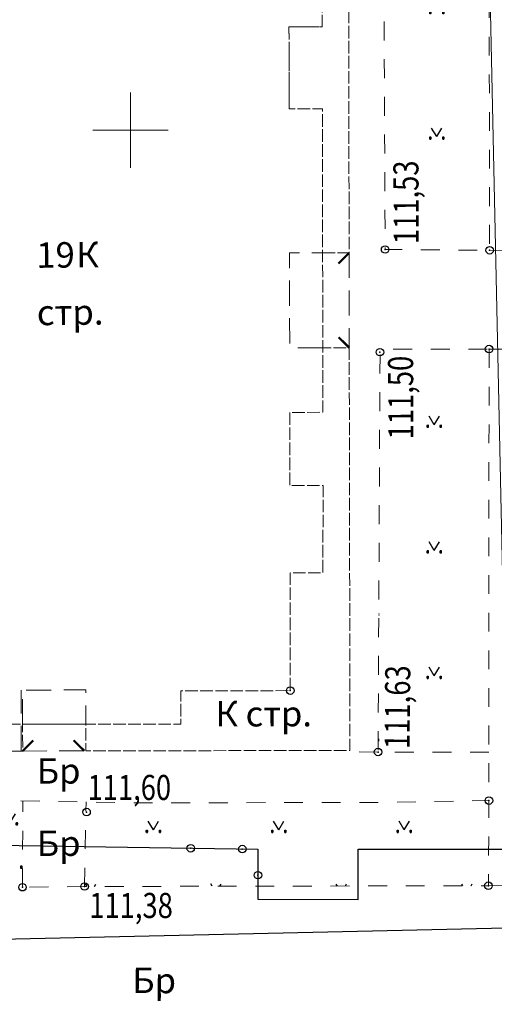
# Model space of a CAD drawing. Units: millimetres. Extents: x 1310848 to 1311952, y 474798 to 476602.
# Drawn here: x 1311646 to 1311665, y 475565 to 475604 of the extents above; entities that cross this region are included whole.
import ezdxf

# ---------------------------------------------------------------- set-up
doc = ezdxf.new("R2010")
doc.units = ezdxf.units.MM
doc.header["$PDMODE"] = 32
doc.header["$PDSIZE"] = 0.3
for name, pattern in [('13_2', [1, 1, 0]), ('189_2', [3, 1.5, -1.5]), ('44_49', [3, 2, -1])]:
    doc.linetypes.add(name, pattern=pattern)
doc.layers.get('0').update_dxf_attribs({"linetype": 'CONTINUOUS'})
for name, color, linetype in [('Дороги', 7, 'CONTINUOUS'), ('Кабели связи', 7, 'CONTINUOUS'), ('Канализации бытовые', 7, 'CONTINUOUS'), ('Координатная', 7, 'CONTINUOUS'), ('Растительность', 7, 'CONTINUOUS'), ('Рельеф', 7, 'CONTINUOUS'), ('Строения', 7, 'CONTINUOUS'), ('Теплотрассы', 7, 'CONTINUOUS')]:
    doc.layers.add(name, color=color, linetype=linetype)
doc.styles.add('Bm431', font='bm431_.ttf', dxfattribs={"height": 1})
doc.styles.add('d431', font='d431_.ttf', dxfattribs={"width": 0.8, "height": 1})
doc.linetypes.add('122k', pattern='A,4,-2,2.6,-0.4,["К",Bm431,S=2,R=0,X=0,Y=-1],-2.4,2.6,-2,8,-2,4', length=30)
doc.linetypes.add('122t2t', pattern='A,4,-2,1.8,-0.4,["2Т",Bm431,S=2,R=0,X=0,Y=-1],-4,1.8,-2,8,-2,4', length=30)
doc.linetypes.add('133', pattern='A,3,[133,ltypeshp.shx,S=0.2,R=0,X=-0.2,Y=0],1e-05,[133,ltypeshp.shx,S=0.1,R=0,X=-0.1,Y=0],3,-1', length=7.00001)

# ---------------------------------------------------------------- blocks, each defined once
blk = doc.blocks.new('49_2_навесы_подкосы')
at = {"color": 7, "linetype": 'Continuous', "lineweight": 0, "const_width": 0.18, "flags": 128}
blk.add_lwpolyline([(0, 0), (0.849, 0.849)], dxfattribs=at)
at = {"color": 7, "flags": 1}
for tag in ['Y', 'X', 'Отметка', 'Имя объекта CREDO-III', 'Код объекта CREDO-III']:
    blk.add_attdef(tag, (0, 0), '', height=2.5, dxfattribs=at)

msp = doc.modelspace()

# ---------------------------------------------------------------- hatches: boundary and pattern name
at = {"layer": 'Растительность'}
h = msp.add_hatch(dxfattribs=at)
h.set_pattern_fill('416_1', style=0, pattern_type=0)
h.set_pattern_definition([(59.04, (1311662.21, 475604.74), (-7.5, 12.5), [0.4, -14.1774]), (120.96, (1311662.21, 475604.74), (-7.5, -12.5), [0.4, -14.1774]), (59.04, (1311662.21, 475609.74), (-7.5, 12.5), [0.4, -14.1774]), (120.96, (1311662.21, 475609.74), (-7.5, -12.5), [0.4, -14.1774]), (59.04, (1311664.71, 475612.24), (-7.5, 12.5), [0.4, -14.1774]), (120.96, (1311664.71, 475612.24), (-7.5, -12.5), [0.4, -14.1774]), (59.036, (1311667.21, 475614.74), (-7.5, 12.5), [0.4, -14.1774]), (120.964, (1311667.21, 475614.74), (-7.5, -12.5), [0.4, -14.1774]), (59.04, (1311659.71, 475612.24), (-7.5, 12.5), [0.4, -14.1774]), (120.96, (1311659.71, 475612.24), (-7.5, -12.5), [0.4, -14.1774]), (59.036, (1311662.21, 475614.74), (-7.5, 12.5), [0.4, -14.1774]), (120.964, (1311662.21, 475614.74), (-7.5, -12.5), [0.4, -14.1774]), (59.036, (1311664.71, 475617.24), (-7.5, 12.5), [0.4, -14.1774]), (120.964, (1311664.71, 475617.24), (-7.5, -12.5), [0.4, -14.1774]), (59.036, (1311667.21, 475619.74), (-7.5, 12.5), [0.4, -14.1774]), (120.964, (1311667.21, 475619.74), (-7.5, -12.5), [0.4, -14.1774]), (59.036, (1311657.21, 475614.74), (-7.5, 12.5), [0.4, -14.1774]), (120.964, (1311657.21, 475614.74), (-7.5, -12.5), [0.4, -14.1774]), (59.036, (1311659.71, 475617.24), (-7.5, 12.5), [0.4, -14.1774]), (120.964, (1311659.71, 475617.24), (-7.5, -12.5), [0.4, -14.1774]), (59.036, (1311662.21, 475619.74), (-7.5, 12.5), [0.4, -14.1774]), (120.964, (1311662.21, 475619.74), (-7.5, -12.5), [0.4, -14.1774]), (59.036, (1311664.71, 475622.24), (-7.5, 12.5), [0.4, -14.1774]), (120.964, (1311664.71, 475622.24), (-7.5, -12.5), [0.4, -14.1774]), (59.036, (1311657.21, 475619.74), (-7.5, 12.5), [0.4, -14.1774]), (120.964, (1311657.21, 475619.74), (-7.5, -12.5), [0.4, -14.1774]), (59.036, (1311659.71, 475622.24), (-7.5, 12.5), [0.4, -14.1774]), (120.964, (1311659.71, 475622.24), (-7.5, -12.5), [0.4, -14.1774]), (59.036, (1311662.21, 475624.74), (-7.5, 12.5), [0.4, -14.1774]), (120.964, (1311662.21, 475624.74), (-7.5, -12.5), [0.4, -14.1774]), (0, (1311662.45, 475604.7304), (2.5, 2.5), [0.0436, -4.9564]), (0, (1311662.43, 475604.7204), (2.5, 2.5), [0.08, -4.92]), (0, (1311662.42, 475604.7004), (2.5, 2.5), [0.0954, -4.9046]), (0, (1311662.45, 475604.6404), (2.5, 2.5), [0.0436, -4.9564]), (0, (1311662.43, 475604.6604), (2.5, 2.5), [0.08, -4.92]), (0, (1311662.42, 475604.6704), (2.5, 2.5), [0.0954, -4.9046]), (0, (1311662.42, 475604.6904), (2.5, 2.5), [0.1, -4.9]), (0, (1311661.93, 475604.7304), (2.5, 2.5), [0.0436, -4.9564]), (0, (1311661.91, 475604.7204), (2.5, 2.5), [0.08, -4.92]), (0, (1311661.9, 475604.7004), (2.5, 2.5), [0.0954, -4.9046]), (0, (1311661.93, 475604.6404), (2.5, 2.5), [0.0436, -4.9564]), (0, (1311661.91, 475604.6604), (2.5, 2.5), [0.08, -4.92]), (0, (1311661.9, 475604.6704), (2.5, 2.5), [0.0954, -4.9046]), (0, (1311661.9, 475604.6904), (2.5, 2.5), [0.1, -4.9])])
h.paths.add_polyline_path([(1311664.287, 475614.229), (1311660.07, 475614.256), (1311660.157, 475595.254), (1311664.325, 475595.222)])
h = msp.add_hatch(dxfattribs=at)
h.set_pattern_fill('416_1', style=0, pattern_type=0)
h.set_pattern_definition([(59.04, (1311662.107, 475583.264), (-7.5, 12.5), [0.4, -14.1774]), (120.96, (1311662.107, 475583.264), (-7.5, -12.5), [0.4, -14.1774]), (59.04, (1311662.107, 475588.264), (-7.5, 12.5), [0.4, -14.1774]), (120.96, (1311662.107, 475588.264), (-7.5, -12.5), [0.4, -14.1774]), (59.04, (1311664.607, 475590.764), (-7.5, 12.5), [0.4, -14.1774]), (120.96, (1311664.607, 475590.764), (-7.5, -12.5), [0.4, -14.1774]), (59.04, (1311667.107, 475593.264), (-7.5, 12.5), [0.4, -14.1774]), (120.96, (1311667.107, 475593.264), (-7.5, -12.5), [0.4, -14.1774]), (59.04, (1311659.607, 475590.764), (-7.5, 12.5), [0.4, -14.1774]), (120.96, (1311659.607, 475590.764), (-7.5, -12.5), [0.4, -14.1774]), (59.04, (1311662.107, 475593.264), (-7.5, 12.5), [0.4, -14.1774]), (120.96, (1311662.107, 475593.264), (-7.5, -12.5), [0.4, -14.1774]), (59.036, (1311664.607, 475595.764), (-7.5, 12.5), [0.4, -14.1774]), (120.964, (1311664.607, 475595.764), (-7.5, -12.5), [0.4, -14.1774]), (59.036, (1311667.107, 475598.264), (-7.5, 12.5), [0.4, -14.1774]), (120.964, (1311667.107, 475598.264), (-7.5, -12.5), [0.4, -14.1774]), (59.04, (1311657.107, 475593.264), (-7.5, 12.5), [0.4, -14.1774]), (120.96, (1311657.107, 475593.264), (-7.5, -12.5), [0.4, -14.1774]), (59.036, (1311659.607, 475595.764), (-7.5, 12.5), [0.4, -14.1774]), (120.964, (1311659.607, 475595.764), (-7.5, -12.5), [0.4, -14.1774]), (59.036, (1311662.107, 475598.264), (-7.5, 12.5), [0.4, -14.1774]), (120.964, (1311662.107, 475598.264), (-7.5, -12.5), [0.4, -14.1774]), (59.036, (1311664.607, 475600.764), (-7.5, 12.5), [0.4, -14.1774]), (120.964, (1311664.607, 475600.764), (-7.5, -12.5), [0.4, -14.1774]), (59.036, (1311657.107, 475598.264), (-7.5, 12.5), [0.4, -14.1774]), (120.964, (1311657.107, 475598.264), (-7.5, -12.5), [0.4, -14.1774]), (59.036, (1311659.607, 475600.764), (-7.5, 12.5), [0.4, -14.1774]), (120.964, (1311659.607, 475600.764), (-7.5, -12.5), [0.4, -14.1774]), (59.036, (1311662.107, 475603.264), (-7.5, 12.5), [0.4, -14.1774]), (120.964, (1311662.107, 475603.264), (-7.5, -12.5), [0.4, -14.1774]), (0, (1311662.3468, 475583.2538), (2.5, 2.5), [0.0436, -4.9564]), (0, (1311662.3268, 475583.2438), (2.5, 2.5), [0.08, -4.92]), (0, (1311662.3168, 475583.2238), (2.5, 2.5), [0.0954, -4.9046]), (0, (1311662.3468, 475583.1638), (2.5, 2.5), [0.0436, -4.9564]), (0, (1311662.3268, 475583.1838), (2.5, 2.5), [0.08, -4.92]), (0, (1311662.3168, 475583.1938), (2.5, 2.5), [0.0954, -4.9046]), (0, (1311662.3168, 475583.2138), (2.5, 2.5), [0.1, -4.9]), (0, (1311661.8268, 475583.2538), (2.5, 2.5), [0.0436, -4.9564]), (0, (1311661.8068, 475583.2438), (2.5, 2.5), [0.08, -4.92]), (0, (1311661.7968, 475583.2238), (2.5, 2.5), [0.0954, -4.9046]), (0, (1311661.8268, 475583.1638), (2.5, 2.5), [0.0436, -4.9564]), (0, (1311661.8068, 475583.1838), (2.5, 2.5), [0.08, -4.92]), (0, (1311661.7968, 475583.1938), (2.5, 2.5), [0.0954, -4.9046]), (0, (1311661.7968, 475583.2138), (2.5, 2.5), [0.1, -4.9])])
h.paths.add_polyline_path([(1311664.299, 475591.288), (1311659.955, 475591.289), (1311659.875, 475575.239), (1311664.298, 475575.238)])
h = msp.add_hatch(dxfattribs=at)
h.set_pattern_fill('416_1', style=0, pattern_type=0)
h.set_pattern_definition([(59.04, (1311637.705, 475574.93), (-7.5, 12.5), [0.4, -14.1774]), (120.96, (1311637.705, 475574.93), (-7.5, -12.5), [0.4, -14.1774]), (59.04, (1311637.705, 475579.93), (-7.5, 12.5), [0.4, -14.1774]), (120.96, (1311637.705, 475579.93), (-7.5, -12.5), [0.4, -14.1774]), (59.04, (1311640.205, 475582.43), (-7.5, 12.5), [0.4, -14.1774]), (120.96, (1311640.205, 475582.43), (-7.5, -12.5), [0.4, -14.1774]), (59.04, (1311642.705, 475584.93), (-7.5, 12.5), [0.4, -14.1774]), (120.96, (1311642.705, 475584.93), (-7.5, -12.5), [0.4, -14.1774]), (59.04, (1311635.205, 475582.43), (-7.5, 12.5), [0.4, -14.1774]), (120.96, (1311635.205, 475582.43), (-7.5, -12.5), [0.4, -14.1774]), (59.04, (1311637.705, 475584.93), (-7.5, 12.5), [0.4, -14.1774]), (120.96, (1311637.705, 475584.93), (-7.5, -12.5), [0.4, -14.1774]), (59.036, (1311640.205, 475587.43), (-7.5, 12.5), [0.4, -14.1774]), (120.964, (1311640.205, 475587.43), (-7.5, -12.5), [0.4, -14.1774]), (59.036, (1311642.705, 475589.93), (-7.5, 12.5), [0.4, -14.1774]), (120.964, (1311642.705, 475589.93), (-7.5, -12.5), [0.4, -14.1774]), (59.036, (1311632.705, 475584.93), (-7.5, 12.5), [0.4, -14.1774]), (120.964, (1311632.705, 475584.93), (-7.5, -12.5), [0.4, -14.1774]), (59.036, (1311635.205, 475587.43), (-7.5, 12.5), [0.4, -14.1774]), (120.964, (1311635.205, 475587.43), (-7.5, -12.5), [0.4, -14.1774]), (59.036, (1311637.705, 475589.93), (-7.5, 12.5), [0.4, -14.1774]), (120.964, (1311637.705, 475589.93), (-7.5, -12.5), [0.4, -14.1774]), (59.036, (1311640.205, 475592.43), (-7.5, 12.5), [0.4, -14.1774]), (120.964, (1311640.205, 475592.43), (-7.5, -12.5), [0.4, -14.1774]), (59.036, (1311632.705, 475589.93), (-7.5, 12.5), [0.4, -14.1774]), (120.964, (1311632.705, 475589.93), (-7.5, -12.5), [0.4, -14.1774]), (59.036, (1311635.205, 475592.43), (-7.5, 12.5), [0.4, -14.1774]), (120.964, (1311635.205, 475592.43), (-7.5, -12.5), [0.4, -14.1774]), (59.036, (1311637.705, 475594.93), (-7.5, 12.5), [0.4, -14.1774]), (120.964, (1311637.705, 475594.93), (-7.5, -12.5), [0.4, -14.1774]), (0, (1311637.9446, 475574.9196), (2.5, 2.5), [0.0436, -4.9564]), (0, (1311637.9246, 475574.9096), (2.5, 2.5), [0.08, -4.92]), (0, (1311637.9146, 475574.8896), (2.5, 2.5), [0.0954, -4.9046]), (0, (1311637.9446, 475574.8296), (2.5, 2.5), [0.0436, -4.9564]), (0, (1311637.9246, 475574.8496), (2.5, 2.5), [0.08, -4.92]), (0, (1311637.9146, 475574.8596), (2.5, 2.5), [0.0954, -4.9046]), (0, (1311637.9146, 475574.8796), (2.5, 2.5), [0.1, -4.9]), (0, (1311637.4246, 475574.9196), (2.5, 2.5), [0.0436, -4.9564]), (0, (1311637.4046, 475574.9096), (2.5, 2.5), [0.08, -4.92]), (0, (1311637.3946, 475574.8896), (2.5, 2.5), [0.0954, -4.9046]), (0, (1311637.4246, 475574.8296), (2.5, 2.5), [0.0436, -4.9564]), (0, (1311637.4046, 475574.8496), (2.5, 2.5), [0.08, -4.92]), (0, (1311637.3946, 475574.8596), (2.5, 2.5), [0.0954, -4.9046]), (0, (1311637.3946, 475574.8796), (2.5, 2.5), [0.1, -4.9])])
h.paths.add_polyline_path([(1311634.552, 475569.779), (1311636.181, 475569.79), (1311636.035, 475571.661), (1311645.703, 475571.514), (1311645.709, 475573.281), (1311645.708, 475573.296), (1311645.168, 475573.305), (1311635.133, 475573.231), (1311635.128, 475580.055), (1311633.591, 475580.009), (1311631.279, 475580.043), (1311631.284, 475579.113), (1311634.689, 475579.008)])
h = msp.add_hatch(dxfattribs=at)
h.set_pattern_fill('416_1', style=0, pattern_type=0)
h.set_pattern_definition([(59.04, (1311655.91, 475572.132), (-7.5, 12.5), [0.4, -14.1774]), (120.96, (1311655.91, 475572.132), (-7.5, -12.5), [0.4, -14.1774]), (59.04, (1311655.91, 475577.132), (-7.5, 12.5), [0.4, -14.1774]), (120.96, (1311655.91, 475577.132), (-7.5, -12.5), [0.4, -14.1774]), (59.04, (1311658.41, 475579.632), (-7.5, 12.5), [0.4, -14.1774]), (120.96, (1311658.41, 475579.632), (-7.5, -12.5), [0.4, -14.1774]), (59.04, (1311660.91, 475582.132), (-7.5, 12.5), [0.4, -14.1774]), (120.96, (1311660.91, 475582.132), (-7.5, -12.5), [0.4, -14.1774]), (59.04, (1311653.41, 475579.632), (-7.5, 12.5), [0.4, -14.1774]), (120.96, (1311653.41, 475579.632), (-7.5, -12.5), [0.4, -14.1774]), (59.04, (1311655.91, 475582.132), (-7.5, 12.5), [0.4, -14.1774]), (120.96, (1311655.91, 475582.132), (-7.5, -12.5), [0.4, -14.1774]), (59.04, (1311658.41, 475584.632), (-7.5, 12.5), [0.4, -14.1774]), (120.96, (1311658.41, 475584.632), (-7.5, -12.5), [0.4, -14.1774]), (59.036, (1311660.91, 475587.132), (-7.5, 12.5), [0.4, -14.1774]), (120.964, (1311660.91, 475587.132), (-7.5, -12.5), [0.4, -14.1774]), (59.04, (1311650.91, 475582.132), (-7.5, 12.5), [0.4, -14.1774]), (120.96, (1311650.91, 475582.132), (-7.5, -12.5), [0.4, -14.1774]), (59.04, (1311653.41, 475584.632), (-7.5, 12.5), [0.4, -14.1774]), (120.96, (1311653.41, 475584.632), (-7.5, -12.5), [0.4, -14.1774]), (59.04, (1311655.91, 475587.132), (-7.5, 12.5), [0.4, -14.1774]), (120.96, (1311655.91, 475587.132), (-7.5, -12.5), [0.4, -14.1774]), (59.036, (1311658.41, 475589.632), (-7.5, 12.5), [0.4, -14.1774]), (120.964, (1311658.41, 475589.632), (-7.5, -12.5), [0.4, -14.1774]), (59.036, (1311650.91, 475587.132), (-7.5, 12.5), [0.4, -14.1774]), (120.964, (1311650.91, 475587.132), (-7.5, -12.5), [0.4, -14.1774]), (59.036, (1311653.41, 475589.632), (-7.5, 12.5), [0.4, -14.1774]), (120.964, (1311653.41, 475589.632), (-7.5, -12.5), [0.4, -14.1774]), (59.036, (1311655.91, 475592.132), (-7.5, 12.5), [0.4, -14.1774]), (120.964, (1311655.91, 475592.132), (-7.5, -12.5), [0.4, -14.1774]), (0, (1311656.1504, 475572.122), (2.5, 2.5), [0.0436, -4.9564]), (0, (1311656.1304, 475572.112), (2.5, 2.5), [0.08, -4.92]), (0, (1311656.1204, 475572.092), (2.5, 2.5), [0.0954, -4.9046]), (0, (1311656.1504, 475572.032), (2.5, 2.5), [0.0436, -4.9564]), (0, (1311656.1304, 475572.052), (2.5, 2.5), [0.08, -4.92]), (0, (1311656.1204, 475572.062), (2.5, 2.5), [0.0954, -4.9046]), (0, (1311656.1204, 475572.082), (2.5, 2.5), [0.1, -4.9]), (0, (1311655.6304, 475572.122), (2.5, 2.5), [0.0436, -4.9564]), (0, (1311655.6104, 475572.112), (2.5, 2.5), [0.08, -4.92]), (0, (1311655.6004, 475572.092), (2.5, 2.5), [0.0954, -4.9046]), (0, (1311655.6304, 475572.032), (2.5, 2.5), [0.0436, -4.9564]), (0, (1311655.6104, 475572.052), (2.5, 2.5), [0.08, -4.92]), (0, (1311655.6004, 475572.062), (2.5, 2.5), [0.0954, -4.9046]), (0, (1311655.6004, 475572.082), (2.5, 2.5), [0.1, -4.9])])
h.paths.add_polyline_path([(1311664.297, 475573.301), (1311659.88, 475573.233), (1311650.607, 475573.211), (1311648.232, 475573.252), (1311648.174, 475569.882), (1311664.273, 475569.914)])
h = msp.add_hatch(dxfattribs=at)
h.set_pattern_fill('416_1', style=0, pattern_type=0)
h.set_pattern_definition([(59.04, (1311640.904, 475570.705), (-7.5, 12.5), [0.4, -14.1774]), (120.96, (1311640.904, 475570.705), (-7.5, -12.5), [0.4, -14.1774]), (59.04, (1311640.904, 475575.705), (-7.5, 12.5), [0.4, -14.1774]), (120.96, (1311640.904, 475575.705), (-7.5, -12.5), [0.4, -14.1774]), (59.04, (1311643.404, 475578.205), (-7.5, 12.5), [0.4, -14.1774]), (120.96, (1311643.404, 475578.205), (-7.5, -12.5), [0.4, -14.1774]), (59.04, (1311645.904, 475580.705), (-7.5, 12.5), [0.4, -14.1774]), (120.96, (1311645.904, 475580.705), (-7.5, -12.5), [0.4, -14.1774]), (59.04, (1311638.404, 475578.205), (-7.5, 12.5), [0.4, -14.1774]), (120.96, (1311638.404, 475578.205), (-7.5, -12.5), [0.4, -14.1774]), (59.04, (1311640.904, 475580.705), (-7.5, 12.5), [0.4, -14.1774]), (120.96, (1311640.904, 475580.705), (-7.5, -12.5), [0.4, -14.1774]), (59.04, (1311643.404, 475583.205), (-7.5, 12.5), [0.4, -14.1774]), (120.96, (1311643.404, 475583.205), (-7.5, -12.5), [0.4, -14.1774]), (59.04, (1311645.904, 475585.705), (-7.5, 12.5), [0.4, -14.1774]), (120.96, (1311645.904, 475585.705), (-7.5, -12.5), [0.4, -14.1774]), (59.04, (1311635.904, 475580.705), (-7.5, 12.5), [0.4, -14.1774]), (120.96, (1311635.904, 475580.705), (-7.5, -12.5), [0.4, -14.1774]), (59.04, (1311638.404, 475583.205), (-7.5, 12.5), [0.4, -14.1774]), (120.96, (1311638.404, 475583.205), (-7.5, -12.5), [0.4, -14.1774]), (59.04, (1311640.904, 475585.705), (-7.5, 12.5), [0.4, -14.1774]), (120.96, (1311640.904, 475585.705), (-7.5, -12.5), [0.4, -14.1774]), (59.036, (1311643.404, 475588.205), (-7.5, 12.5), [0.4, -14.1774]), (120.964, (1311643.404, 475588.205), (-7.5, -12.5), [0.4, -14.1774]), (59.04, (1311635.904, 475585.705), (-7.5, 12.5), [0.4, -14.1774]), (120.96, (1311635.904, 475585.705), (-7.5, -12.5), [0.4, -14.1774]), (59.036, (1311638.404, 475588.205), (-7.5, 12.5), [0.4, -14.1774]), (120.964, (1311638.404, 475588.205), (-7.5, -12.5), [0.4, -14.1774]), (59.036, (1311640.904, 475590.705), (-7.5, 12.5), [0.4, -14.1774]), (120.964, (1311640.904, 475590.705), (-7.5, -12.5), [0.4, -14.1774]), (0, (1311641.1438, 475570.6946), (2.5, 2.5), [0.0436, -4.9564]), (0, (1311641.1238, 475570.6846), (2.5, 2.5), [0.08, -4.92]), (0, (1311641.1138, 475570.6646), (2.5, 2.5), [0.0954, -4.9046]), (0, (1311641.1438, 475570.6046), (2.5, 2.5), [0.0436, -4.9564]), (0, (1311641.1238, 475570.6246), (2.5, 2.5), [0.08, -4.92]), (0, (1311641.1138, 475570.6346), (2.5, 2.5), [0.0954, -4.9046]), (0, (1311641.1138, 475570.6546), (2.5, 2.5), [0.1, -4.9]), (0, (1311640.6238, 475570.6946), (2.5, 2.5), [0.0436, -4.9564]), (0, (1311640.6038, 475570.6846), (2.5, 2.5), [0.08, -4.92]), (0, (1311640.5938, 475570.6646), (2.5, 2.5), [0.0954, -4.9046]), (0, (1311640.6238, 475570.6046), (2.5, 2.5), [0.0436, -4.9564]), (0, (1311640.6038, 475570.6246), (2.5, 2.5), [0.08, -4.92]), (0, (1311640.5938, 475570.6346), (2.5, 2.5), [0.0954, -4.9046]), (0, (1311640.5938, 475570.6546), (2.5, 2.5), [0.1, -4.9])])
h.paths.add_polyline_path([(1311645.703, 475571.514), (1311636.035, 475571.661), (1311636.181, 475569.79), (1311645.697, 475569.853)])

# ---------------------------------------------------------------- linework, layer by layer
at = {"layer": 'Дороги', "color": 7, "linetype": '189_2', "lineweight": 20, "ltscale": 0.5, "flags": 128}
for points in [[(1311664.287, 475614.229), (1311664.325, 475595.222), (1311660.157, 475595.254), (1311660.07, 475614.256)], [(1311664.325, 475595.222), (1311670.315, 475595.141)], [(1311664.298, 475575.238), (1311659.875, 475575.239), (1311659.955, 475591.289), (1311664.299, 475591.288)], [(1311664.299, 475591.288), (1311664.297, 475573.301)], [(1311664.299, 475591.288), (1311670.289, 475591.283)], [(1311631.284, 475579.113), (1311631.338, 475569.758), (1311645.697, 475569.853), (1311648.174, 475569.882), (1311664.273, 475569.914), (1311664.297, 475573.301)], [(1311659.875, 475575.239), (1311658.754, 475575.247)], [(1311670.268, 475575.219), (1311670.259, 475569.929), (1311664.273, 475569.914)], [(1311635.133, 475573.231), (1311645.168, 475573.305), (1311650.607, 475573.211), (1311659.88, 475573.233), (1311664.297, 475573.301)], [(1311645.697, 475569.853), (1311645.709, 475573.281)], [(1311648.174, 475569.882), (1311648.232, 475573.252)]]:
    msp.add_lwpolyline(points, dxfattribs=at)
at = {"layer": 'Кабели связи', "color": 7, "linetype": '133', "lineweight": 20, "ltscale": 0.5, "flags": 128}
msp.add_lwpolyline([(1311664.075, 475617.706), (1311665.837, 475535.865), (1311664.752, 475481.771), (1311664.289, 475464.669), (1311663.704, 475451.905), (1311663.67, 475446.013)], dxfattribs=at)
at = {"layer": 'Канализации бытовые', "color": 18, "linetype": '122k', "lineweight": 30, "ltscale": 0.5, "true_color": 0x550000, "flags": 128}
msp.add_lwpolyline([(1311563.302, 475602.445), (1311564.036, 475581.72), (1311563.948, 475567.414), (1311616.931, 475567.154), (1311666.762, 475568.281)], dxfattribs=at)
at = {"layer": 'Координатная', "color": 136, "linetype": 'Continuous', "lineweight": 0, "ltscale": 0.5, "true_color": 0x008080, "flags": 128}
for points in [[(1311650, 475598.5), (1311650, 475601.5)], [(1311648.5, 475600), (1311651.5, 475600)]]:
    msp.add_lwpolyline(points, dxfattribs=at)
at = {"layer": 'Рельеф', "color": 7}
for p in [(1311660.157, 475595.254, 111.53), (1311664.325, 475595.222, 111.316), (1311664.299, 475591.288, 111.39), (1311659.95, 475591.165, 111.5), (1311659.875, 475575.239, 111.633), (1311664.297, 475573.301, 111.464), (1311648.252, 475572.848, 111.598), (1311652.404, 475571.403, 111.28), (1311654.463, 475571.372, 111.353), (1311655.085, 475570.333, 111.313), (1311645.697, 475569.853, 111.338), (1311648.174, 475569.882, 111.377), (1311664.273, 475569.914, 111.546)]:
    msp.add_point(p, dxfattribs=at)
at = {"layer": 'Строения', "color": 7, "linetype": '13_2', "lineweight": 20, "ltscale": 0.5, "flags": 128}
for points in [[(1311657.664, 475595.118), (1311658.721, 475595.119), (1311658.687, 475614.219), (1311648.16, 475614.168), (1311648.162, 475613.178), (1311645.639, 475613.173), (1311645.637, 475614.196), (1311636.628, 475614.18), (1311636.652, 475600.721), (1311638.772, 475600.724), (1311638.81, 475596.446), (1311636.658, 475596.441), (1311636.661, 475595.442), (1311638.812, 475595.446)], [(1311638.814, 475594.446), (1311636.662, 475594.443), (1311636.669, 475590.706), (1311638.821, 475590.715), (1311638.826, 475588.171), (1311636.674, 475588.169), (1311636.696, 475575.262), (1311645.705, 475575.278), (1311645.703, 475576.347), (1311648.227, 475576.348), (1311648.229, 475575.283), (1311658.755, 475575.301), (1311658.755, 475575.301), (1311658.726, 475591.337), (1311657.672, 475591.335)]]:
    msp.add_lwpolyline(points, dxfattribs=at)
msp.add_lwpolyline([(1311638.835, 475583.867), (1311638.847, 475577.649), (1311644.728, 475577.66), (1311644.728, 475576.346), (1311652.008, 475576.35), (1311652.006, 475577.675), (1311656.375, 475577.683), (1311656.366, 475582.378), (1311657.676, 475582.38), (1311657.683, 475585.848), (1311656.359, 475585.85), (1311656.353, 475588.765), (1311657.677, 475588.768), (1311657.653, 475600.856), (1311656.329, 475600.854), (1311656.323, 475604.115), (1311657.647, 475604.117), (1311657.652, 475607.033), (1311656.317, 475607.03), (1311656.308, 475611.866), (1311651.938, 475611.863), (1311651.936, 475613.185), (1311644.658, 475613.171), (1311644.658, 475611.857), (1311638.779, 475611.832), (1311638.793, 475604.961), (1311637.452, 475604.954), (1311637.469, 475601.46), (1311638.8, 475601.467), (1311638.828, 475587.363), (1311637.502, 475587.358), (1311637.516, 475583.862), (1311638.835, 475583.867)], close=True, dxfattribs=at)
at = {"layer": 'Строения', "color": 7, "linetype": '44_49', "lineweight": 20, "ltscale": 0.5, "flags": 128}
for points in [[(1311656.329, 475600.854), (1311656.323, 475604.12), (1311656.323, 475604.12), (1311657.647, 475604.117)], [(1311657.672, 475591.335), (1311656.353, 475591.333), (1311656.341, 475595.117), (1311657.664, 475595.118)], [(1311658.721, 475595.119), (1311658.726, 475591.337)], [(1311645.642, 475575.278), (1311645.642, 475577.706)], [(1311645.703, 475576.347), (1311645.701, 475577.706), (1311648.224, 475577.711), (1311648.227, 475576.348)], [(1311648.163, 475575.282), (1311645.705, 475575.278)]]:
    msp.add_lwpolyline(points, dxfattribs=at)
at = {"layer": 'Строения', "color": 7}
msp.add_point((1311656.375, 475577.683), dxfattribs=at)
at = {"layer": 'Теплотрассы', "color": 7, "linetype": '122t2t', "lineweight": 30, "ltscale": 0.5, "flags": 128}
msp.add_lwpolyline([(1311633.238, 475571.618), (1311636.035, 475571.661), (1311655.085, 475571.372), (1311655.084, 475569.372), (1311659.084, 475569.37), (1311659.085, 475571.37), (1311678.627, 475571.364), (1311678.794, 475593.153), (1311676.585, 475593.17), (1311676.581, 475597.17), (1311678.824, 475597.152), (1311678.903, 475620.442), (1311679.119, 475655.06), (1311679.537, 475674.427), (1311677.538, 475674.466), (1311677.624, 475678.465), (1311679.623, 475678.422), (1311679.823, 475693.183), (1311679.6, 475705.286), (1311679.874, 475740.962), (1311679.837, 475751.722), (1311725.206, 475751.437)], dxfattribs=at)

# ---------------------------------------------------------------- block references
at = {"layer": 'Строения', "color": 7, "linetype": 'Continuous', "xscale": 0.5, "yscale": 0.5}
for p, rotation in [((1311658.721, 475595.119), 180.0782939999999), ((1311658.726, 475591.337), 90.112919), ((1311645.705, 475575.278), 0.062635), ((1311648.163, 475575.282), 90.100912)]:
    msp.add_blockref('49_2_навесы_подкосы', p, dxfattribs=dict(at, rotation=rotation))

# ---------------------------------------------------------------- texts
at = {"layer": 'Дороги', "color": 7, "char_height": 1.0101, "attachment_point": 1}
for insert, rotation in [((1311646.263, 475574.99), 0.0626), ((1311646.266, 475572.106), 0.0626), ((1311650.078, 475566.655), 359.4662)]:
    msp.add_mtext('{\\fArial|c1|b0|i1;\\l\\C0;Бр}', dxfattribs=dict(at, insert=insert, rotation=rotation))
at = {"layer": 'Рельеф', "color": 7, "style": 'd431', "width": 0.8}
for s, rotation, p in [('111,53', 90.2399, (1311661.498, 475595.468, 111.53)), ('111,50', 90.2399, (1311661.285, 475587.69, 111.5)), ('111,63', 89.3882, (1311661.129, 475575.356, 111.633))]:
    msp.add_text(s, height=1, rotation=rotation, dxfattribs=at).set_placement(p)
for s, p in [('111,60', (1311648.291, 475573.326, 111.598)), ('111,38', (1311648.361, 475568.627, 111.377))]:
    msp.add_text(s, height=1, dxfattribs=at).set_placement(p)
at = {"layer": 'Строения', "color": 7}
for s, insert, char_height, attachment_point, rotation in [('{\\fArial|c1|b0|i1;\\l\\C0;19}', (1311646.254, 475594.52), 1.01326, 7, 0.5806), ('{\\fArial|c1|b0|i1;\\l\\C0;К}', (1311647.842, 475594.536), 1.01326, 7, 0.5806), ('{\\fArial|c1|b0|i1;\\l\\C0;стр.}', (1311646.274, 475592.236), 1.01326, 7, 0.5806), ('{\\fArial|c1|b0|i1;\\l\\C0;К стр.}', (1311653.39, 475577.266), 1.0101, 1, 0.0626)]:
    msp.add_mtext(s, dxfattribs=dict(at, insert=insert, char_height=char_height, attachment_point=attachment_point, rotation=rotation))

doc.saveas('drawing.dxf')
